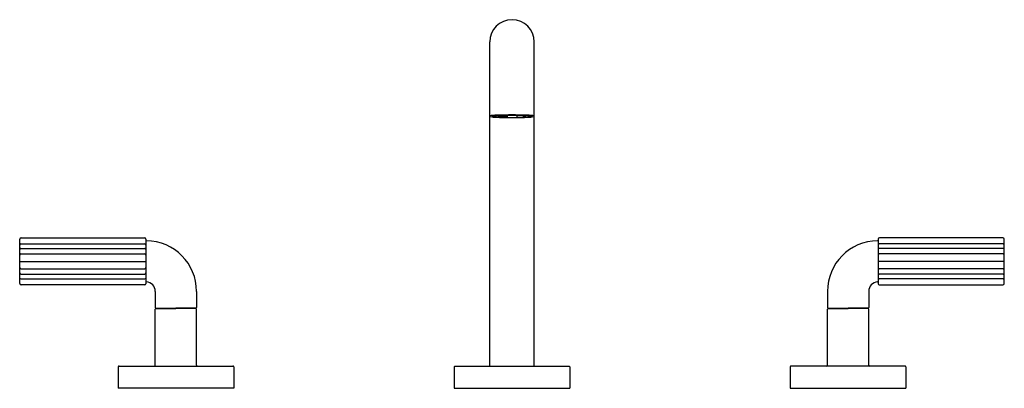
# Model space of a CAD drawing. Extents: x 2918.3 to 2941.7, y 140.5 to 149.3.
import ezdxf

# ---------------------------------------------------------------- set-up
doc = ezdxf.new("R2010")
doc.units = 0
doc.header["$LTSCALE"] = 0.64311
doc.layers.get('0').update_dxf_attribs({"color": 255, "linetype": 'CONTINUOUS'})
doc.layers.get('DEFPOINTS').update_dxf_attribs({"linetype": 'CONTINUOUS'})
doc.styles.get("Standard").update_dxf_attribs({"font": 'txt', "width": 0.8})

msp = doc.modelspace()

# ---------------------------------------------------------------- linework, layer by layer
for p, q in [((2929.466, 141.046), (2929.466, 148.771)), ((2929.466, 141.046), (2929.466, 148.771)), ((2930.526, 141.046), (2930.526, 148.771)), ((2929.523, 147.001), (2929.523, 146.997)), ((2929.535, 147.003), (2929.535, 147.004)), ((2929.608, 147.002), (2929.535, 147.003)), ((2929.608, 146.992), (2929.535, 146.992)), ((2929.608, 147.012), (2929.608, 146.992)), ((2929.726, 147.012), (2929.671, 147.015)), ((2929.675, 146.979), (2929.675, 147.015)), ((2929.726, 146.982), (2929.675, 146.979)), ((2929.856, 146.973), (2929.675, 146.979)), ((2929.726, 147.012), (2929.878, 147.017)), ((2929.726, 146.982), (2929.726, 147.012)), ((2929.878, 146.977), (2929.726, 146.982)), ((2929.878, 146.977), (2929.856, 146.973)), ((2929.878, 147.022), (2929.878, 146.977)), ((2930.114, 147.022), (2930.114, 146.977)), ((2930.266, 147.012), (2930.114, 147.017)), ((2930.114, 146.977), (2930.266, 146.982)), ((2930.114, 146.977), (2930.136, 146.973)), ((2930.136, 146.973), (2930.316, 146.979)), ((2930.266, 147.012), (2930.32, 147.015)), ((2930.266, 146.982), (2930.266, 147.012)), ((2930.266, 146.982), (2930.316, 146.979)), ((2930.316, 146.979), (2930.316, 147.015)), ((2930.383, 147.012), (2930.383, 146.992)), ((2930.383, 147.002), (2930.456, 147.003)), ((2930.383, 146.992), (2930.456, 146.992)), ((2930.456, 147.003), (2930.456, 147.004)), ((2930.468, 147.001), (2930.468, 146.997)), ((2918.276, 143.021), (2918.276, 144.077)), ((2918.304, 143.964), (2921.253, 143.964)), ((2918.31, 144.111), (2921.247, 144.111)), ((2921.281, 144.077), (2921.281, 143.015)), ((2938.711, 144.077), (2938.711, 143.015)), ((2941.687, 143.964), (2938.738, 143.964)), ((2941.682, 144.111), (2938.744, 144.111)), ((2941.715, 143.021), (2941.715, 144.077)), ((2918.304, 143.854), (2921.253, 143.854)), ((2918.304, 143.726), (2921.253, 143.726)), ((2941.687, 143.854), (2938.738, 143.854)), ((2941.687, 143.726), (2938.738, 143.726)), ((2918.276, 143.546), (2921.281, 143.546)), ((2941.715, 143.546), (2938.711, 143.546)), ((2918.304, 143.372), (2921.253, 143.372)), ((2918.305, 143.244), (2921.252, 143.244)), ((2941.687, 143.372), (2938.738, 143.372)), ((2941.686, 143.244), (2938.74, 143.244)), ((2918.304, 143.134), (2921.253, 143.134)), ((2921.253, 142.988), (2918.31, 142.988)), ((2941.687, 143.134), (2938.738, 143.134)), ((2938.738, 142.988), (2941.682, 142.988)), ((2921.505, 142.834), (2921.505, 142.448)), ((2922.487, 142.834), (2922.487, 142.448)), ((2937.505, 142.834), (2937.505, 142.448)), ((2938.487, 142.834), (2938.487, 142.448)), ((2921.505, 141.076), (2921.505, 142.406)), ((2921.519, 142.434), (2921.996, 142.434)), ((2921.525, 142.426), (2921.996, 142.426)), ((2921.646, 142.434), (2921.646, 142.426)), ((2922.472, 142.434), (2921.996, 142.434)), ((2922.467, 142.426), (2921.996, 142.426)), ((2922.346, 142.434), (2922.346, 142.426)), ((2922.487, 141.076), (2922.487, 142.406)), ((2937.505, 141.076), (2937.505, 142.406)), ((2937.519, 142.434), (2937.996, 142.434)), ((2937.525, 142.426), (2937.996, 142.426)), ((2937.646, 142.434), (2937.646, 142.426)), ((2938.472, 142.434), (2937.996, 142.434)), ((2938.467, 142.426), (2937.996, 142.426)), ((2938.346, 142.434), (2938.346, 142.426)), ((2938.487, 141.076), (2938.487, 142.406)), ((2920.621, 141.036), (2920.621, 140.526)), ((2920.641, 141.056), (2923.351, 141.056)), ((2923.371, 141.036), (2923.371, 140.526)), ((2928.621, 141.036), (2928.621, 140.526)), ((2931.361, 141.046), (2928.631, 141.046)), ((2931.371, 141.036), (2931.371, 140.526)), ((2936.621, 141.036), (2936.621, 140.526)), ((2939.351, 141.056), (2936.641, 141.056)), ((2939.371, 141.036), (2939.371, 140.526)), ((2923.371, 140.526), (2920.621, 140.526)), ((2928.621, 140.526), (2931.371, 140.526)), ((2936.621, 140.526), (2939.371, 140.526))]:
    msp.add_line(p, q)
for centre, radius, start, end in [((2929.996, 148.771), 0.53, 0, 180), ((2929.468, 147.007), 0.00262, 121.2189, 172.6028), ((2929.475, 147.007), 0.00958, 177.4299, 177.464), ((2929.475, 147.007), 0.00958, 182.536, 207.5933), ((2929.481, 146.985), 0.0277, 102.8343, 121.2189), ((2929.481, 147.01), 0.0162, 207.5933, 253.9037), ((2929.547, 146.695), 0.325, 95.266, 102.8343), ((2929.638, 147.783), 0.805, 258.4659, 269.0527), ((2929.776, 144.21), 2.821, 92.3339, 95.266), ((2929.55, 146.92), 0.0852, 100.0791, 108.1747), ((2929.525, 146.997), 0.00146, 136.1196, 179.3965), ((2929.525, 146.997), 0.00206, 185.0652, 226.3179), ((2929.529, 146.993), 0.00746, 112.7263, 136.1196), ((2929.529, 147.001), 0.00684, 226.3179, 246.4021), ((2929.545, 146.955), 0.0482, 101.8139, 112.7349), ((2929.544, 147.036), 0.0451, 246.4021, 258.4859), ((2929.632, 146.458), 0.554, 92.4857, 100.0791), ((2929.797, 144.361), 2.657, 92.6391, 94.0876), ((2929.896, 152.29), 5.319, 267.0706, 268.6189), ((2935.29, -146.974), 294.056, 91.03156, 91.09667), ((2930.35, 128.047), 18.98, 91.0698, 92.0384), ((2929.968, 154.884), 7.914, 268.5491, 269.324), ((2929.997, 156.852), 9.882, 269.2897, 269.9897), ((2924.702, -146.974), 294.056, 88.90333, 88.96844), ((2929.641, 128.047), 18.98, 87.9616, 88.9302), ((2929.994, 156.852), 9.882, 270.0103, 270.7103), ((2930.023, 154.884), 7.914, 270.676, 271.4509), ((2930.095, 152.29), 5.319, 271.3811, 272.9294), ((2930.194, 144.361), 2.657, 85.9124, 87.3609), ((2930.215, 144.21), 2.821, 84.734, 87.6661), ((2930.354, 147.783), 0.805, 270.9473, 281.5341), ((2930.359, 146.458), 0.554, 79.9209, 87.5143), ((2930.442, 146.92), 0.0852, 71.8253, 79.9209), ((2930.447, 146.955), 0.0482, 67.2651, 78.1861), ((2930.447, 147.036), 0.0451, 281.5141, 293.5979), ((2930.462, 146.993), 0.00746, 43.8804, 67.2737), ((2930.463, 147.001), 0.00684, 293.5979, 313.6821), ((2930.466, 146.997), 0.00206, 313.6821, 354.9348), ((2930.467, 146.997), 0.00146, 0.6035, 43.8804), ((2930.444, 146.695), 0.325, 77.1657, 84.734), ((2930.51, 147.01), 0.0162, 286.0963, 332.4067), ((2930.51, 146.985), 0.0277, 58.7811, 77.1657), ((2930.523, 147.007), 0.00262, 7.3972, 58.7811), ((2930.516, 147.007), 0.00958, 332.4067, 357.464), ((2930.516, 147.007), 0.00958, 2.536, 2.5701), ((2918.31, 144.077), 0.0335, 90, 180), ((2918.305, 143.935), 0.0287, 91.8485, 178.4556), ((2921.247, 144.077), 0.0335, 360, 90), ((2921.252, 143.935), 0.0287, 1.5444, 88.1515), ((2921.295, 144.025), 0.0144, 89.3042, 180), ((2921.281, 142.833), 1.206, 0.0014, 89.3042), ((2938.711, 142.833), 1.206, 90.6958, 179.9986), ((2938.696, 144.025), 0.0144, 0, 90.6958), ((2938.744, 144.077), 0.0335, 90, 180), ((2938.739, 143.935), 0.0287, 91.8485, 178.4556), ((2941.682, 144.077), 0.0335, 0, 90), ((2941.686, 143.935), 0.0287, 1.5444, 88.1515), ((2918.304, 143.826), 0.0278, 89.9992, 180.0008), ((2918.305, 143.698), 0.0285, 91.3259, 178.6741), ((2921.253, 143.826), 0.0278, 359.9992, 90.0008), ((2921.252, 143.698), 0.0285, 1.3259, 88.6741), ((2938.738, 143.826), 0.0278, 89.9992, 180.0008), ((2938.739, 143.698), 0.0285, 91.3259, 178.6741), ((2941.687, 143.826), 0.0278, 359.9992, 90.0008), ((2941.687, 143.698), 0.0285, 1.3259, 88.6741), ((2918.305, 143.4), 0.0285, 181.317, 268.683), ((2918.306, 143.274), 0.03, 184.166, 268.2756), ((2921.251, 143.274), 0.03, 271.7244, 355.834), ((2921.252, 143.4), 0.0285, 271.317, 358.683), ((2938.739, 143.4), 0.0285, 181.317, 268.683), ((2938.741, 143.274), 0.03, 184.166, 268.2756), ((2941.685, 143.274), 0.03, 271.7244, 355.834), ((2941.687, 143.4), 0.0285, 271.317, 358.683), ((2918.303, 143.172), 0.0378, 223.8436, 270.7726), ((2918.31, 143.021), 0.0335, 180, 270), ((2921.253, 143.172), 0.0378, 269.2274, 316.1564), ((2921.253, 143.015), 0.0278, 270, 360), ((2921.295, 143.071), 0.0144, 180, 266.5371), ((2921.281, 142.834), 0.224, 0, 86.5371), ((2938.711, 142.834), 0.224, 93.4629, 180), ((2938.696, 143.071), 0.0144, 273.4629, 0), ((2938.738, 143.172), 0.0378, 223.8436, 270.7726), ((2938.738, 143.015), 0.0278, 180, 270), ((2941.682, 143.021), 0.0335, 270, 360), ((2941.688, 143.172), 0.0378, 269.2274, 316.1564), ((2921.519, 142.448), 0.0144, 180.1715, 269.9998), ((2921.525, 142.406), 0.02, 90, 180), ((2922.467, 142.406), 0.02, 0, 90), ((2922.472, 142.448), 0.0144, 270, 360), ((2937.519, 142.448), 0.0144, 180, 270), ((2937.525, 142.406), 0.02, 90, 180), ((2938.467, 142.406), 0.02, 0, 90), ((2938.472, 142.448), 0.0144, 270.0002, 359.8285), ((2920.641, 141.036), 0.02, 90, 180), ((2921.485, 141.076), 0.02, 270, 0), ((2922.507, 141.076), 0.02, 180, 270), ((2923.351, 141.036), 0.02, 0, 90), ((2928.631, 141.036), 0.01, 90, 180), ((2931.361, 141.036), 0.01, 0, 90), ((2936.641, 141.036), 0.02, 90, 180), ((2937.485, 141.076), 0.02, 270, 0), ((2938.507, 141.076), 0.02, 180, 270), ((2939.351, 141.036), 0.02, 0, 90)]:
    msp.add_arc(centre, radius, start, end)

# ---------------------------------------------------------------- texts
at = {"layer": 'DEFPOINTS'}
for tag, p, s in [('MODELNUMBER', (2929.992, 140.529), 'P32419-CREM'), ('TRADENAME', (2929.992, 140.528), 'ONE'), ('PRODUCT', (2929.992, 140.526), 'BATHROOM SINK FAUCET')]:
    msp.add_attdef(tag, p, s, height=0.001, dxfattribs=at)

doc.saveas('drawing.dxf')
